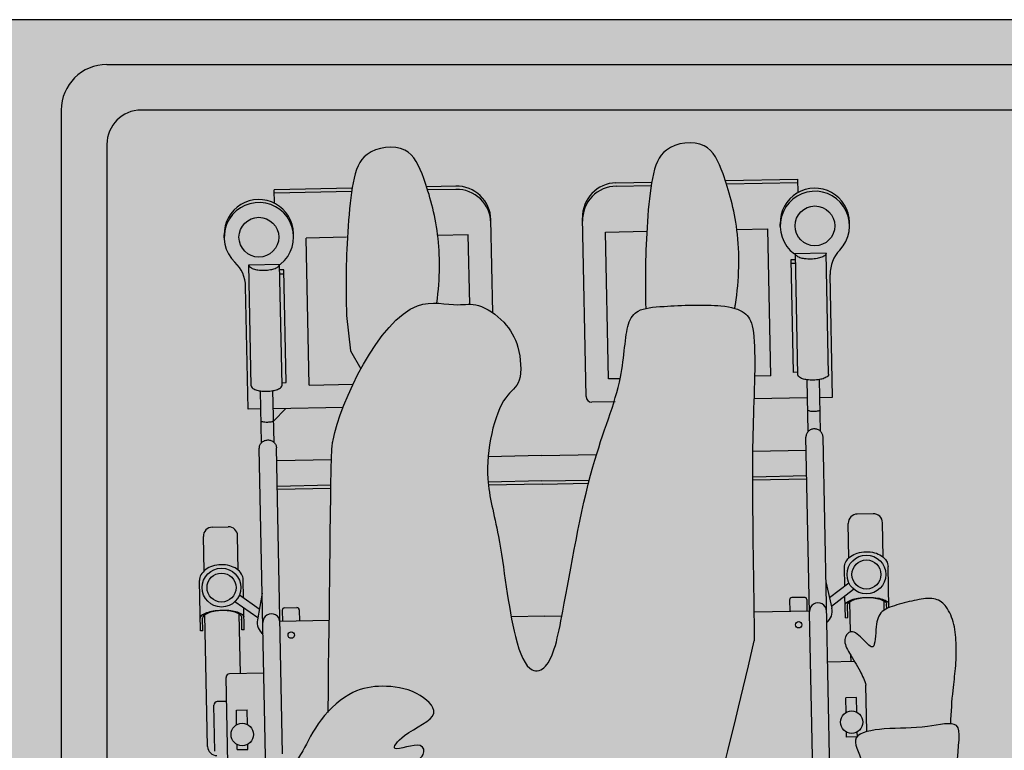
# Model space of a CAD drawing. Units: millimetres. Extents: x -0.6 to 8.1, y -1.6 to 11.8.
# Drawn here: x 1.5 to 2.3, y 0.7 to 1.3 of the extents above; entities that cross this region are included whole.
import ezdxf

# ---------------------------------------------------------------- set-up
doc = ezdxf.new("R2010")
doc.units = ezdxf.units.MM
doc.header["$MEASUREMENT"] = 0

# ---------------------------------------------------------------- blocks, each defined once
blk = doc.blocks.new('A$C72f76087')
at = {"true_color": 0xdbdbdb}
h = blk.add_hatch(color=254, dxfattribs=at)
h.dxf.hatch_style = 1
edge = h.paths.add_edge_path()
edge.add_spline(control_points=[(0.67394, 0.00382), (0.67157, 0.02831), (0.66577, 0.07025), (0.62231, 0.10219), (0.61761, 0.15415), (0.61532, 0.20706), (0.5845, 0.21039), (0.54779, 0.21988), (0.40892, 0.1869), (0.36628, 0.20027), (0.36387, 0.19129), (0.36374, 0.18922)], knot_values=[0.024303, 0.024303, 0.024303, 0.024303, 0.414299, 0.765765, 1.148892, 1.502369, 1.747355, 2.180494, 2.815367, 3.128047, 3.201715, 3.201715, 3.201715, 3.201715], degree=3, periodic=0)
edge.add_spline(control_points=[(0.36374, 0.18922), (0.3634, 0.18394), (0.36819, 0.16334), (0.36705, 0.13896), (0.36938, 0.12029), (0.37057, 0.11585)], knot_values=[3.201715, 3.201715, 3.201715, 3.201715, 3.389529, 3.70945, 3.839734, 3.839734, 3.839734, 3.839734], degree=3, periodic=0)
edge.add_spline(control_points=[(0.37057, 0.11585), (0.37178, 0.11131), (0.37676, 0.10129), (0.40007, 0.11659), (0.45579, 0.11474), (0.50265, 0.10321), (0.51001, 0.09216), (0.51664, 0.08038), (0.51917, 0.06815)], knot_values=[3.839734, 3.839734, 3.839734, 3.839734, 3.972937, 4.218348, 4.608536, 5.029434, 5.380826, 5.580417, 5.580417, 5.580417, 5.580417], degree=3, periodic=0)
edge.add_spline(control_points=[(0.51917, 0.06815), (0.52509, 0.05578), (0.53725, 0.03054), (0.54418, 0.00127), (0.56734, -0.0294), (0.54102, -0.02971), (0.50458, -0.03162), (0.48916, -0.03815), (0.47487, -0.04223), (0.46966, -0.04423)], knot_values=[5.580417, 5.580417, 5.580417, 5.580417, 5.913425, 6.213516, 6.487419, 6.700001, 7.0198, 7.261806, 7.405352, 7.405352, 7.405352, 7.405352], degree=3, periodic=0)
edge.add_spline(control_points=[(0.46966, -0.04423), (0.46396, -0.04641), (0.44731, -0.05462), (0.4386, -0.08752), (0.41637, -0.1402), (0.40683, -0.21702), (0.43872, -0.30074), (0.46066, -0.33417), (0.47535, -0.34729), (0.48221, -0.34873), (0.48244, -0.34877)], knot_values=[7.405352, 7.405352, 7.405352, 7.405352, 7.562267, 7.874809, 8.266554, 8.725229, 9.213209, 9.542406, 9.791894, 9.800613, 9.800613, 9.800613, 9.800613], degree=3, periodic=0)
edge.add_spline(control_points=[(0.48244, -0.34877), (0.48885, -0.34998), (0.50521, -0.34426), (0.54393, -0.34149), (0.56799, -0.33379), (0.55797, -0.37042), (0.56258, -0.39409), (0.56646, -0.41268), (0.56992, -0.42364)], knot_values=[9.800613, 9.800613, 9.800613, 9.800613, 10.040995, 10.377207, 10.585605, 10.862573, 11.134954, 11.390258, 11.390258, 11.390258, 11.390258], degree=3, periodic=0)
edge.add_spline(control_points=[(0.56992, -0.42364), (0.56991, -0.42363), (0.5601, -0.41541), (0.53424, -0.40201), (0.51799, -0.3806), (0.47908, -0.36626), (0.46253, -0.3569)], knot_values=[0.28682, 0.28682, 0.28682, 0.28682, 0.287259, 0.616315, 0.895458, 1.268361, 1.268361, 1.268361, 1.268361], degree=3, periodic=0)
edge.add_spline(control_points=[(0.46253, -0.3569), (0.4606, -0.35581), (0.44809, -0.34833), (0.43626, -0.3359), (0.43397, -0.34753), (0.43295, -0.35221)], knot_values=[1.268361, 1.268361, 1.268361, 1.268361, 1.311985, 1.562274, 1.709713, 1.709713, 1.709713, 1.709713], degree=3, periodic=0)
edge.add_spline(control_points=[(0.43295, -0.35221), (0.43245, -0.35451), (0.43006, -0.36516), (0.42085, -0.37386), (0.40401, -0.38239), (0.3989, -0.38551)], knot_values=[1.709713, 1.709713, 1.709713, 1.709713, 1.782083, 2.032373, 2.18393, 2.18393, 2.18393, 2.18393], degree=3, periodic=0)
edge.add_spline(control_points=[(0.3989, -0.38551), (0.39429, -0.38833), (0.38471, -0.39564), (0.40992, -0.40835), (0.48452, -0.45002), (0.54718, -0.49505), (0.60842, -0.53631), (0.65323, -0.52239), (0.66579, -0.47798), (0.67249, -0.41772), (0.69829, -0.36361), (0.71074, -0.30974), (0.71294, -0.27075), (0.71213, -0.2514)], knot_values=[2.18393, 2.18393, 2.18393, 2.18393, 2.320848, 2.548346, 3.03516, 3.511082, 3.943372, 4.260976, 4.597976, 5.005158, 5.406637, 5.791407, 6.18718, 6.18718, 6.18718, 6.18718], degree=3, periodic=0)
edge.add_spline(control_points=[(0.71213, -0.2514), (0.70991, -0.25422), (0.70039, -0.26405), (0.67319, -0.2709), (0.6413, -0.29407), (0.60522, -0.30068), (0.57788, -0.27865), (0.54238, -0.28332), (0.53597, -0.26682), (0.53182, -0.25951), (0.53153, -0.25901)], knot_values=[3.823331, 3.823331, 3.823331, 3.823331, 3.929706, 4.227562, 4.5553, 4.855607, 5.155279, 5.443693, 5.685669, 5.703394, 5.703394, 5.703394, 5.703394], degree=3, periodic=0)
edge.add_spline(control_points=[(0.53153, -0.25901), (0.5219, -0.25682), (0.50079, -0.24941), (0.48592, -0.20902), (0.47814, -0.17242), (0.48966, -0.15593), (0.49727, -0.14865)], knot_values=[0.023792, 0.023792, 0.023792, 0.023792, 0.306441, 0.640528, 0.957236, 1.207531, 1.207531, 1.207531, 1.207531], degree=3, periodic=0)
edge.add_spline(control_points=[(0.49727, -0.14865), (0.49705, -0.14549), (0.49679, -0.13112), (0.50823, -0.0975), (0.52989, -0.08636), (0.55659, -0.08795), (0.58391, -0.09024), (0.59485, -0.07886), (0.60267, -0.07381), (0.61344, -0.06685), (0.64504, -0.05506), (0.65932, -0.01469), (0.67196, 0.00171), (0.67394, 0.00382)], knot_values=[8.639497, 8.639497, 8.639497, 8.639497, 8.739016, 9.070668, 9.316275, 9.582887, 9.844277, 10.11139, 10.11139, 10.11139, 10.479784, 10.881789, 10.953331, 10.953331, 10.953331, 10.953331], degree=3, periodic=0)
edge = h.paths.add_edge_path()
edge.add_spline(control_points=[(0.48244, -0.34877), (0.48221, -0.34873), (0.47535, -0.34729), (0.46066, -0.33417), (0.43872, -0.30074), (0.40683, -0.21702), (0.41637, -0.1402), (0.4386, -0.08752), (0.44731, -0.05462), (0.46396, -0.04641), (0.46966, -0.04423)], knot_values=[7.405352, 7.405352, 7.405352, 7.405352, 7.41407, 7.663558, 7.992755, 8.480735, 8.93941, 9.331156, 9.643697, 9.800613, 9.800613, 9.800613, 9.800613], degree=3, periodic=0)
edge.add_spline(control_points=[(0.46966, -0.04423), (0.45588, -0.03419), (0.44365, -0.02462), (0.4149, -0.01173), (0.29125, 0.01711)], knot_values=[9.650284, 9.650284, 9.650284, 9.650284, 9.991472, 10.120468, 10.120468, 10.120468, 10.120468], degree=3, periodic=0)
edge.add_spline(control_points=[(0.29125, 0.01711), (0.28841, 0.01707), (0.28561, 0.01703), (0.28286, 0.01699)], knot_values=[9.639883, 9.639883, 9.639883, 9.639883, 9.650284, 9.650284, 9.650284, 9.650284], degree=3, periodic=0)
edge.add_spline(control_points=[(0.28286, 0.01699), (0.15205, 0.01523), (0.10401, 0.01553), (0.01919, 0.0196), (0.00456, 0.01101), (0.00102, 0.00342), (0, 0)], knot_values=[8.29817, 8.29817, 8.29817, 8.29817, 8.792728, 9.290925, 9.51108, 9.639883, 9.639883, 9.639883, 9.639883], degree=3, periodic=0)
edge.add_spline(control_points=[(0, 0), (-0.00101, -0.00339), (-0.00391, -0.01963), (-0.00235, -0.05598), (-0.00093, -0.07357), (0.00006, -0.07794)], knot_values=[7.609863, 7.609863, 7.609863, 7.609863, 7.737512, 8.127961, 8.29817, 8.29817, 8.29817, 8.29817], degree=3, periodic=0)
edge.add_spline(control_points=[(0.00006, -0.07794), (0.00061, -0.08038), (0.00294, -0.08724), (0.01436, -0.09615), (0.06612, -0.09665), (0.13729, -0.12874), (0.26019, -0.14881), (0.31432, -0.16043), (0.32054, -0.18055), (0.28401, -0.19618), (0.19638, -0.20506), (0.14465, -0.2221), (0.07905, -0.2081), (0.06634, -0.18541), (0.03244, -0.18825), (0.01162, -0.2002), (-0.00585, -0.22467), (-0.0021, -0.24108), (-0.00427, -0.25427), (-0.00449, -0.26083)], knot_values=[1.690113, 1.690113, 1.690113, 1.690113, 1.78529, 1.99528, 2.374712, 2.876565, 3.506114, 3.899308, 4.09085, 4.407541, 4.936726, 5.357353, 6.001653, 6.271974, 6.573157, 6.850157, 7.136105, 7.384801, 7.609863, 7.609863, 7.609863, 7.609863], degree=3, periodic=0)
edge.add_spline(control_points=[(-0.00449, -0.26083), (-0.00467, -0.26633), (-0.00304, -0.29018), (0.02756, -0.31367), (0.05298, -0.32745)], knot_values=[0.90042, 0.90042, 0.90042, 0.90042, 1.089592, 1.690113, 1.690113, 1.690113, 1.690113], degree=3, periodic=0)
edge.add_spline(control_points=[(0.05298, -0.32745), (0.07554, -0.33968), (0.11649, -0.3549), (0.13316, -0.35326), (0.35311, -0.35618)], knot_values=[0.000359, 0.000359, 0.000359, 0.000359, 0.533358, 0.90042, 0.90042, 0.90042, 0.90042], degree=3, periodic=0)
edge.add_spline(control_points=[(0.35311, -0.35618), (0.34603, -0.34956), (0.33346, -0.3333), (0.32961, -0.30857), (0.33343, -0.27934), (0.35683, -0.25303), (0.3705, -0.28896), (0.39147, -0.30531), (0.37766, -0.27287), (0.3931, -0.27089), (0.39961, -0.28714), (0.40737, -0.30603), (0.41751, -0.32585), (0.42325, -0.34564), (0.43295, -0.35221)], knot_values=[0.030396, 0.030396, 0.030396, 0.030396, 0.268368, 0.535078, 0.821967, 1.070172, 1.364892, 1.560328, 1.805383, 1.951052, 2.162267, 2.402561, 2.647564, 2.874002, 2.874002, 2.874002, 2.874002], degree=3, periodic=0)
edge.add_spline(control_points=[(0.43295, -0.35221), (0.43397, -0.34753), (0.43626, -0.3359), (0.44809, -0.34833), (0.4606, -0.35581), (0.46253, -0.3569)], knot_values=[1.268361, 1.268361, 1.268361, 1.268361, 1.415799, 1.666089, 1.709713, 1.709713, 1.709713, 1.709713], degree=3, periodic=0)
edge.add_spline(control_points=[(0.46253, -0.3569), (0.4692, -0.35475), (0.47562, -0.35203), (0.48244, -0.34877)], knot_values=[6.118392, 6.118392, 6.118392, 6.118392, 6.303344, 6.303344, 6.303344, 6.303344], degree=3, periodic=0)
at = {"true_color": 0xb8b8b8}
h = blk.add_hatch(color=9, dxfattribs=at)
h.dxf.hatch_style = 1
edge = h.paths.add_edge_path()
edge.add_spline(control_points=[(0.00006, -0.07794), (-0.00093, -0.07357), (-0.00235, -0.05598), (-0.00391, -0.01963), (-0.00101, -0.00339), (0, 0)], knot_values=[7.609863, 7.609863, 7.609863, 7.609863, 7.780072, 8.170521, 8.29817, 8.29817, 8.29817, 8.29817], degree=3, periodic=0)
edge.add_spline(control_points=[(0, 0), (-0.00115, 0.00021), (-0.00231, 0.00041), (-0.00347, 0.0006), (-0.02488, 0.00413), (-0.06803, 0.005), (-0.11624, -0.00866), (-0.14888, -0.02294), (-0.14369, -0.06283), (-0.11097, -0.07518), (-0.03692, -0.07882), (-0.01219, -0.07805), (0.00006, -0.07794)], knot_values=[-0.022716, -0.022716, -0.022716, -0.022716, 0, 0, 0, 0.419022, 0.788701, 1.071756, 1.388856, 1.638137, 2.086944, 2.396316, 2.396316, 2.396316, 2.396316], degree=3, periodic=0)
edge = h.paths.add_edge_path()
edge.add_spline(control_points=[(0.05298, -0.32745), (0.02756, -0.31367), (-0.00304, -0.29018), (-0.00467, -0.26633), (-0.00449, -0.26083)], knot_values=[0.90042, 0.90042, 0.90042, 0.90042, 1.500942, 1.690113, 1.690113, 1.690113, 1.690113], degree=3, periodic=0)
edge.add_spline(control_points=[(-0.00449, -0.26083), (-0.02657, -0.25799), (-0.06644, -0.25785), (-0.11234, -0.27085), (-0.14498, -0.28513), (-0.13978, -0.32502), (-0.10706, -0.33737), (-0.03169, -0.34107), (-0.00713, -0.3402), (0.00612, -0.34011)], knot_values=[0, 0, 0, 0, 0.367585, 0.737264, 1.02032, 1.337419, 1.586701, 2.035507, 2.362812, 2.362812, 2.362812, 2.362812], weights=[1, 1, 1, 1, 1, 1, 1, 1, 1, 1], degree=3, periodic=0)
edge.add_spline(control_points=[(0.00612, -0.34011), (0.01643, -0.33894), (0.02674, -0.33777), (0.03706, -0.33659)], knot_values=[2.362812, 2.362812, 2.362812, 2.362812, 3.362812, 3.362812, 3.362812, 3.362812], weights=[1, 1, 1, 1], degree=3, periodic=0)
edge.add_spline(control_points=[(0.03706, -0.33659), (0.04236, -0.33354), (0.04767, -0.3305), (0.05298, -0.32745)], knot_values=[3.362812, 3.362812, 3.362812, 3.362812, 4.362812, 4.362812, 4.362812, 4.362812], weights=[1, 1, 1, 1], degree=3, periodic=0)
edge = h.paths.add_edge_path()
edge.add_spline(control_points=[(0.37057, 0.11585), (0.36938, 0.12029), (0.36705, 0.13896), (0.36819, 0.16334), (0.3634, 0.18394), (0.36374, 0.18922)], knot_values=[3.201715, 3.201715, 3.201715, 3.201715, 3.331999, 3.651919, 3.839734, 3.839734, 3.839734, 3.839734], degree=3, periodic=0)
edge.add_spline(control_points=[(0.36374, 0.18922), (0.35399, 0.18969), (0.33457, 0.19098), (0.31564, 0.19378), (0.29508, 0.19436), (0.27695, 0.193), (0.26085, 0.1865), (0.25302, 0.17634), (0.25469, 0.16101), (0.25885, 0.14454), (0.26407, 0.1274), (0.27727, 0.12321), (0.30185, 0.12334), (0.28987, 0.11292), (0.27963, 0.10201), (0.29055, 0.09426), (0.30241, 0.10071), (0.3165, 0.10974), (0.32568, 0.1137), (0.33007, 0.11503)], knot_values=[0, 0, 0, 0, 0.280969, 0.509864, 0.742646, 0.966069, 1.178377, 1.354693, 1.552213, 1.771839, 1.980795, 2.176587, 2.395435, 2.557382, 2.747726, 2.90007, 3.084814, 3.306983, 3.475586, 3.475586, 3.475586, 3.475586], weights=[1, 1, 1, 1, 1, 1, 1, 1, 1, 1, 1, 1, 1, 1, 1, 1, 1, 1, 1, 1], degree=3, periodic=0)
edge.add_spline(control_points=[(0.33007, 0.11503), (0.34357, 0.1153), (0.35707, 0.11558), (0.37057, 0.11585)], knot_values=[3.475586, 3.475586, 3.475586, 3.475586, 4.475586, 4.475586, 4.475586, 4.475586], weights=[1, 1, 1, 1], degree=3, periodic=0)
edge = h.paths.add_edge_path()
edge.add_spline(control_points=[(0.43295, -0.35221), (0.42325, -0.34564), (0.41751, -0.32585), (0.40737, -0.30603), (0.39961, -0.28714), (0.3931, -0.27089), (0.37766, -0.27287), (0.39147, -0.30531), (0.3705, -0.28896), (0.35683, -0.25303), (0.33343, -0.27934), (0.32961, -0.30857), (0.33346, -0.3333), (0.34603, -0.34956), (0.35311, -0.35618)], knot_values=[0.030396, 0.030396, 0.030396, 0.030396, 0.256834, 0.501837, 0.742131, 0.953346, 1.099016, 1.34407, 1.539506, 1.834226, 2.082431, 2.36932, 2.63603, 2.874002, 2.874002, 2.874002, 2.874002], degree=3, periodic=0)
edge.add_spline(control_points=[(0.35311, -0.35618), (0.35538, -0.35831), (0.36689, -0.36802), (0.38731, -0.37758), (0.39508, -0.38307), (0.3989, -0.38551)], knot_values=[2.874002, 2.874002, 2.874002, 2.874002, 2.950391, 3.242035, 3.433623, 3.433623, 3.433623, 3.433623], degree=3, periodic=0)
edge.add_spline(control_points=[(0.3989, -0.38551), (0.40401, -0.38239), (0.42085, -0.37386), (0.43006, -0.36516), (0.43245, -0.35451), (0.43295, -0.35221)], knot_values=[1.709713, 1.709713, 1.709713, 1.709713, 1.86127, 2.11156, 2.18393, 2.18393, 2.18393, 2.18393], degree=3, periodic=0)
edge = h.paths.add_edge_path()
edge.add_spline(control_points=[(0.71213, -0.2514), (0.71553, -0.24709), (0.72246, -0.23475), (0.73061, -0.21528), (0.75091, -0.19411), (0.79116, -0.14377), (0.7748, -0.08208), (0.72081, -0.05396), (0.69459, 0.01761), (0.6791, 0.00932), (0.67394, 0.00382)], knot_values=[5.703394, 5.703394, 5.703394, 5.703394, 5.866247, 6.116725, 6.398833, 6.814657, 7.722972, 8.128161, 8.453223, 8.639497, 8.639497, 8.639497, 8.639497], degree=3, periodic=0)
edge.add_spline(control_points=[(0.67394, 0.00382), (0.67196, 0.00171), (0.65932, -0.01469), (0.64504, -0.05506), (0.61344, -0.06685), (0.60267, -0.07381), (0.59485, -0.07886), (0.58391, -0.09024), (0.55659, -0.08795), (0.52989, -0.08636), (0.50823, -0.0975), (0.49679, -0.13112), (0.49705, -0.14549), (0.49727, -0.14865)], knot_values=[8.639497, 8.639497, 8.639497, 8.639497, 8.711039, 9.113044, 9.481439, 9.481439, 9.481439, 9.748552, 10.009942, 10.276553, 10.52216, 10.853813, 10.953331, 10.953331, 10.953331, 10.953331], degree=3, periodic=0)
edge.add_spline(control_points=[(0.49727, -0.14865), (0.49762, -0.1538), (0.49968, -0.16673), (0.49505, -0.19376), (0.50862, -0.21674), (0.51766, -0.23893), (0.52756, -0.25216), (0.53153, -0.25901)], knot_values=[2.615507, 2.615507, 2.615507, 2.615507, 2.777378, 3.058048, 3.322233, 3.579154, 3.823331, 3.823331, 3.823331, 3.823331], degree=3, periodic=0)
edge.add_spline(control_points=[(0.53153, -0.25901), (0.53182, -0.25951), (0.53597, -0.26682), (0.54238, -0.28332), (0.57788, -0.27865), (0.60522, -0.30068), (0.6413, -0.29407), (0.67319, -0.2709), (0.70039, -0.26405), (0.70991, -0.25422), (0.71213, -0.2514)], knot_values=[3.823331, 3.823331, 3.823331, 3.823331, 3.841055, 4.083032, 4.371445, 4.671117, 4.971425, 5.299162, 5.597019, 5.703394, 5.703394, 5.703394, 5.703394], degree=3, periodic=0)
edge = h.paths.add_edge_path()
edge.add_spline(control_points=[(0.53153, -0.25901), (0.52756, -0.25216), (0.51766, -0.23893), (0.50862, -0.21674), (0.49505, -0.19376), (0.49968, -0.16673), (0.49762, -0.1538), (0.49727, -0.14865)], knot_values=[2.615507, 2.615507, 2.615507, 2.615507, 2.859683, 3.116605, 3.38079, 3.661459, 3.823331, 3.823331, 3.823331, 3.823331], degree=3, periodic=0)
edge.add_spline(control_points=[(0.49727, -0.14865), (0.48966, -0.15593), (0.47814, -0.17242), (0.48592, -0.20902), (0.50079, -0.24941), (0.5219, -0.25682), (0.53153, -0.25901)], knot_values=[0.023792, 0.023792, 0.023792, 0.023792, 0.274087, 0.590795, 0.924882, 1.207531, 1.207531, 1.207531, 1.207531], degree=3, periodic=0)
blk = doc.blocks.new('USR chica')
at = {"true_color": 0xb8b8b8}
h = blk.add_hatch(color=9, dxfattribs=at)
h.dxf.hatch_style = 1
edge = h.paths.add_edge_path()
edge.add_spline(control_points=[(0.1583, 0.09621), (0.15048, 0.09116), (0.13954, 0.07978), (0.11222, 0.08207), (0.08552, 0.08367), (0.06386, 0.07253), (0.04969, 0.03087), (0.05596, 0.0071), (0.05068, -0.02374), (0.06425, -0.04671), (0.07351, -0.06942), (0.08874, -0.08944), (0.09801, -0.1133), (0.13351, -0.10862), (0.16085, -0.13066), (0.19693, -0.12404), (0.22882, -0.10088), (0.26208, -0.09249), (0.27684, -0.0677), (0.28624, -0.04525), (0.30654, -0.02409), (0.34679, 0.02626), (0.33043, 0.08794), (0.27644, 0.11606), (0.24818, 0.19323), (0.21811, 0.16426), (0.20067, 0.11497), (0.16907, 0.10318), (0.1583, 0.09621)], knot_values=[1.143614, 1.143614, 1.143614, 1.143614, 1.410727, 1.672117, 1.938729, 2.184336, 2.515988, 2.777378, 3.058048, 3.322233, 3.579154, 3.841055, 4.083032, 4.371445, 4.671117, 4.971425, 5.299162, 5.597019, 5.866247, 6.116725, 6.398833, 6.814657, 7.722972, 8.128161, 8.453223, 8.711039, 9.113044, 9.481439, 9.481439, 9.481439, 9.481439], degree=3, periodic=0)
edge = h.paths.add_edge_path()
edge.add_spline(control_points=[(-0.08063, 0.35925), (-0.09038, 0.35972), (-0.1098, 0.36101), (-0.12873, 0.36381), (-0.14929, 0.36438), (-0.16742, 0.36303), (-0.18352, 0.35653), (-0.19135, 0.34636), (-0.18968, 0.33103), (-0.18551, 0.31457), (-0.1803, 0.29743), (-0.1671, 0.29323), (-0.14252, 0.29337), (-0.1545, 0.28295), (-0.16474, 0.27204), (-0.15382, 0.26429), (-0.14196, 0.27074), (-0.12786, 0.27976), (-0.11869, 0.28372), (-0.1143, 0.28505)], knot_values=[0, 0, 0, 0, 0.280969, 0.509864, 0.742646, 0.966069, 1.178377, 1.354693, 1.552213, 1.771839, 1.980795, 2.176587, 2.395435, 2.557382, 2.747726, 2.90007, 3.084814, 3.306983, 3.475586, 3.475586, 3.475586, 3.475586], degree=3, periodic=0)
edge.add_line((-0.1143, 0.28505), (-0.0738, 0.28588))
edge.add_spline(control_points=[(-0.0738, 0.28588), (-0.07499, 0.29031), (-0.07732, 0.30898), (-0.07618, 0.33337), (-0.08097, 0.35397), (-0.08063, 0.35925)], knot_values=[3.214904, 3.214904, 3.214904, 3.214904, 3.345188, 3.665109, 3.852924, 3.852924, 3.852924, 3.852924], degree=3, periodic=0)
edge = h.paths.add_edge_path()
edge.add_spline(control_points=[(-0.01142, -0.18219), (-0.02112, -0.17561), (-0.02686, -0.15583), (-0.037, -0.13601), (-0.04476, -0.11712), (-0.05127, -0.10086), (-0.06671, -0.10285), (-0.0529, -0.13529), (-0.07386, -0.11893), (-0.08754, -0.083), (-0.11093, -0.10932), (-0.11476, -0.13855), (-0.11053, -0.16566), (-0.08616, -0.19392), (-0.05706, -0.20756), (-0.04929, -0.21305), (-0.04547, -0.21548)], knot_values=[0.030396, 0.030396, 0.030396, 0.030396, 0.256834, 0.501837, 0.742131, 0.953346, 1.099016, 1.34407, 1.539506, 1.834226, 2.082431, 2.36932, 2.63603, 2.950391, 3.242035, 3.433623, 3.433623, 3.433623, 3.433623], degree=3, periodic=0)
edge.add_spline(control_points=[(-0.04547, -0.21548), (-0.04036, -0.21236), (-0.02352, -0.20384), (-0.01431, -0.19513), (-0.01191, -0.18449), (-0.01142, -0.18219)], knot_values=[1.709713, 1.709713, 1.709713, 1.709713, 1.86127, 2.11156, 2.18393, 2.18393, 2.18393, 2.18393], degree=3, periodic=0)
edge = h.paths.add_edge_path()
edge.add_spline(control_points=[(-0.44437, 0.17003), (-0.44552, 0.17023), (-0.44668, 0.17043), (-0.44784, 0.17063), (-0.46925, 0.17416), (-0.5124, 0.17502), (-0.56061, 0.16136), (-0.59325, 0.14708), (-0.58806, 0.10719), (-0.55534, 0.09484), (-0.48129, 0.09121), (-0.45656, 0.09198), (-0.44431, 0.09208)], knot_values=[-0.022716, -0.022716, -0.022716, -0.022716, 0, 0, 0, 0.419022, 0.788701, 1.071756, 1.388856, 1.638137, 2.086944, 2.396316, 2.396316, 2.396316, 2.396316], degree=3, periodic=0)
edge.add_spline(control_points=[(-0.44431, 0.09208), (-0.4453, 0.09645), (-0.44672, 0.11405), (-0.44828, 0.15039), (-0.44537, 0.16663), (-0.44437, 0.17003)], knot_values=[7.609863, 7.609863, 7.609863, 7.609863, 7.780072, 8.170521, 8.29817, 8.29817, 8.29817, 8.29817], degree=3, periodic=0)
edge = h.paths.add_edge_path()
edge.add_spline(control_points=[(-0.39139, -0.15742), (-0.41681, -0.14364), (-0.44741, -0.12016), (-0.44904, -0.09631), (-0.44886, -0.0908)], knot_values=[0.90042, 0.90042, 0.90042, 0.90042, 1.500942, 1.690113, 1.690113, 1.690113, 1.690113], degree=3, periodic=0)
edge.add_spline(control_points=[(-0.44886, -0.0908), (-0.47094, -0.08796), (-0.51081, -0.08782), (-0.5567, -0.10083), (-0.58934, -0.11511), (-0.58415, -0.155), (-0.55143, -0.16735), (-0.47606, -0.17105), (-0.45149, -0.17018), (-0.43825, -0.17009)], knot_values=[0.051437, 0.051437, 0.051437, 0.051437, 0.419022, 0.788701, 1.071756, 1.388856, 1.638137, 2.086944, 2.414248, 2.414248, 2.414248, 2.414248], degree=3, periodic=0)
edge.add_line((-0.43825, -0.17009), (-0.40731, -0.16657))
edge.add_line((-0.40731, -0.16657), (-0.39139, -0.15742))
at = {"color": 6}
for p, q in [((-0.18231, 0.30518), (-0.21827, 0.30445)), ((-0.18139, 0.3032), (-0.18531, 0.30312)), ((-0.22652, 0.30014), (-0.25671, 0.29952)), ((-0.18016, 0.30108), (-0.1881, 0.30092)), ((-0.26454, 0.29136), (-0.26426, 0.27737)), ((-0.0738, 0.28588), (-0.1143, 0.28505)), ((-0.09073, 0.27708), (-0.10357, 0.27682)), ((-0.10357, 0.27682), (-0.10338, 0.26737)), ((-0.06904, 0.27752), (-0.07354, 0.27743)), ((-0.06904, 0.27752), (-0.06885, 0.26807)), ((-0.5172, 0.2707), (-0.51977, 0.27065)), ((-0.22591, 0.27014), (-0.2561, 0.26953)), ((-0.19107, 0.25315), (-0.20397, 0.27011)), ((-0.18371, 0.25481), (-0.19851, 0.27427)), ((-0.16107, 0.27146), (-0.18749, 0.27092)), ((-0.17354, 0.26905), (-0.18461, 0.26883)), ((-0.1735, 0.26706), (-0.17354, 0.26905)), ((-0.13534, 0.27198), (-0.14043, 0.27188)), ((-0.13492, 0.25144), (-0.1354, 0.27492)), ((-0.09054, 0.26763), (-0.10338, 0.26737)), ((-0.06885, 0.26807), (-0.07335, 0.26798)), ((-0.20122, 0.26649), (-0.21749, 0.26616)), ((-0.21687, 0.26618), (-0.21749, 0.26616)), ((-0.1735, 0.26706), (-0.19273, 0.26667)), ((-0.38669, 0.25233), (-0.49268, 0.25018)), ((-0.49268, 0.25018), (-0.49211, 0.22233)), ((-0.36652, 0.25587), (-0.47396, 0.25369)), ((-0.36629, 0.24475), (-0.36652, 0.25587)), ((-0.01565, 0.25386), (-0.33182, 0.24745)), ((-0.20497, 0.25002), (-0.18182, 0.25524)), ((-0.33666, 0.24535), (-0.38204, 0.24443)), ((-0.33644, 0.23435), (-0.38181, 0.23343)), ((-0.36607, 0.23375), (-0.36512, 0.18695)), ((-0.01535, 0.23886), (-0.33151, 0.23245)), ((-0.29698, 0.18566), (-0.29794, 0.23313)), ((-0.29419, 0.18566), (-0.29515, 0.23319)), ((-0.18937, 0.23316), (-0.17953, 0.23336)), ((-0.17858, 0.18679), (-0.17957, 0.23553)), ((-0.54572, 0.22555), (-0.55752, 0.22531)), ((-0.55624, 0.16189), (-0.55752, 0.22531)), ((-0.55338, 0.16283), (-0.55465, 0.22537)), ((-0.38614, 0.22534), (-0.49213, 0.22319)), ((-0.38843, 0.22529), (-0.38836, 0.22153)), ((-0.3192, 0.18575), (-0.32015, 0.23268)), ((-0.19133, 0.23112), (-0.19111, 0.22012)), ((-0.48706, 0.21952), (-0.48714, 0.22329)), ((-0.38836, 0.22153), (-0.48706, 0.21952)), ((-0.48368, 0.22336), (-0.4836, 0.21959)), ((-0.18907, 0.21817), (-0.17922, 0.21836)), ((-0.51597, 0.20996), (-0.51854, 0.20991)), ((-0.38542, 0.20158), (-0.51411, 0.19897)), ((-0.51356, 0.17192), (-0.51411, 0.19897)), ((-0.38542, 0.20158), (-0.38513, 0.18748)), ((-0.55429, 0.06607), (-0.55493, 0.09745)), ((-0.55142, 0.06613), (-0.55204, 0.09697)), ((-0.51122, 0.05695), (-0.51196, 0.09306)), ((-0.38274, 0.06975), (-0.38254, 0.05956)), ((-0.36265, 0.06546), (-0.36224, 0.04497)), ((-0.38254, 0.05956), (-0.51122, 0.05695)), ((-0.31545, 0.00077), (-0.31643, 0.04902)), ((-0.36714, 0.03986), (-0.52369, 0.03669)), ((-0.29324, 0.00122), (-0.29408, 0.04266)), ((-0.29045, 0.00127), (-0.29128, 0.04195)), ((-0.17487, 0.00362), (-0.17518, 0.01876)), ((-0.31545, 0.00077), (-0.3145, -0.04585)), ((-0.29324, 0.00122), (-0.29228, -0.04595)), ((-0.29045, 0.00127), (-0.2895, -0.04568)), ((-0.17487, 0.00362), (-0.17427, -0.02572)), ((-0.4405, -0.04192), (-0.52206, -0.04357)), ((-0.44798, -0.06207), (-0.50879, -0.06331)), ((-0.50879, -0.06331), (-0.50824, -0.0901)), ((-0.55145, -0.07417), (-0.55093, -0.09983)), ((-0.54857, -0.07412), (-0.54807, -0.09891)), ((-0.40731, -0.16657), (-0.39139, -0.15742)), ((-0.54961, -0.16498), (-0.54822, -0.23341)), ((-0.54672, -0.16544), (-0.54534, -0.23335)), ((-0.50662, -0.16989), (-0.5059, -0.20533)), ((-0.43825, -0.17009), (-0.40731, -0.16657)), ((-0.37722, -0.20272), (-0.378, -0.16422)), ((-0.35658, -0.23408), (-0.35782, -0.17292)), ((-0.31172, -0.18319), (-0.31075, -0.23115)), ((-0.28949, -0.18365), (-0.28853, -0.2307)), ((-0.2867, -0.18369), (-0.28575, -0.23064)), ((-0.17104, -0.18513), (-0.17016, -0.2283)), ((-0.37722, -0.20272), (-0.5059, -0.20533)), ((-0.18209, -0.22437), (-0.18231, -0.21337)), ((-0.18035, -0.21133), (-0.17051, -0.21113)), ((-0.50732, -0.21639), (-0.50989, -0.21644)), ((-0.50817, -0.21642), (-0.50818, -0.2164)), ((-0.37934, -0.22277), (-0.47805, -0.22477)), ((-0.37927, -0.22654), (-0.37934, -0.22277)), ((-0.34563, -0.23385), (-0.3568, -0.22313)), ((-0.48242, -0.25563), (-0.48298, -0.22778)), ((-0.37698, -0.22649), (-0.48297, -0.22864)), ((-0.47805, -0.22477), (-0.47798, -0.22854)), ((-0.47451, -0.22847), (-0.47459, -0.2247)), ((-0.05421, -0.22594), (-0.32211, -0.23138)), ((-0.18005, -0.22633), (-0.17021, -0.22613)), ((-0.53642, -0.23317), (-0.54822, -0.23341)), ((-0.32695, -0.23348), (-0.37232, -0.2344)), ((-0.03122, -0.24048), (-0.3218, -0.24637)), ((-0.32672, -0.24447), (-0.3721, -0.24539)), ((-0.35635, -0.24507), (-0.35613, -0.2562)), ((-0.19496, -0.2438), (-0.17161, -0.24808)), ((-0.18093, -0.24637), (-0.19314, -0.26384)), ((-0.17352, -0.24773), (-0.18752, -0.26777)), ((-0.1249, -0.24238), (-0.12429, -0.27256)), ((-0.37643, -0.25348), (-0.48242, -0.25563)), ((-0.35613, -0.2562), (-0.46357, -0.25838)), ((-0.0799, -0.25676), (-0.09274, -0.25702)), ((-0.09255, -0.26647), (-0.09274, -0.25702)), ((-0.05821, -0.25632), (-0.06271, -0.25641)), ((-0.05802, -0.26577), (-0.05821, -0.25632)), ((-0.21506, -0.26476), (-0.24525, -0.26537)), ((-0.19053, -0.26011), (-0.20681, -0.26044)), ((-0.20618, -0.26043), (-0.20681, -0.26044)), ((-0.16282, -0.25955), (-0.18205, -0.25994)), ((-0.12449, -0.26292), (-0.17664, -0.26398)), ((-0.16278, -0.26155), (-0.17385, -0.26177)), ((-0.17138, -0.26254), (-0.17221, -0.26174)), ((-0.16282, -0.25955), (-0.16278, -0.26155)), ((-0.07971, -0.26621), (-0.09255, -0.26647)), ((-0.05802, -0.26577), (-0.06252, -0.26586)), ((-0.2528, -0.28753), (-0.25309, -0.27353)), ((-0.04607, -0.27398), (-0.12123, -0.2755)), ((-0.10016, -0.27508), (-0.1, -0.28314)), ((-0.50609, -0.27713), (-0.50866, -0.27718)), ((-0.06068, -0.29163), (-0.17603, -0.29397)), ((-0.05649, -0.28526), (-0.09694, -0.28608)), ((-0.21445, -0.29475), (-0.24464, -0.29536)), ((-0.16205, -0.29784), (-0.20603, -0.29873)), ((-0.16209, -0.29584), (-0.17316, -0.29606)), ((-0.16209, -0.29584), (-0.16205, -0.29784))]:
    blk.add_line(p, q, dxfattribs=at)
for points in [[(-0.21749, 0.26616, -0.134092), (-0.22239, 0.2674, -0.106821), (-0.22711, 0.27158, -0.082445), (-0.23008, 0.27747, -0.070844), (-0.23132, 0.28504, -0.070844), (-0.23039, 0.29265, -0.082445), (-0.22766, 0.29865, -0.106821), (-0.22312, 0.30302, -0.134092), (-0.21827, 0.30445, -0.134092)], [(-0.18457, 0.26683, -0.227454), (-0.18655, 0.26773, -0.089065), (-0.18919, 0.27235, -0.04605), (-0.19063, 0.27801, -0.034216), (-0.19132, 0.28585, -0.034216), (-0.19095, 0.2937, -0.04605), (-0.18974, 0.29942, -0.089065), (-0.18729, 0.30414, -0.227454), (-0.18535, 0.30512, -0.227454)], [(-0.19129, 0.28585, -0.025514), (-0.19091, 0.2917, -0.04605), (-0.1897, 0.29742, -0.089065), (-0.18725, 0.30214, -0.227454), (-0.18531, 0.30312, -0.227454)], [(-0.18461, 0.26883, -0.227454), (-0.18659, 0.26973, -0.089065), (-0.18923, 0.27435, -0.04605), (-0.19067, 0.28001, -0.025514), (-0.19129, 0.28585, -0.034216)], [(-0.49268, 0.25018, -0.216092), (-0.49112, 0.24952, -0.093108), (-0.48913, 0.2463, -0.049776), (-0.48803, 0.2423, -0.037322), (-0.48751, 0.23679, -0.037322), (-0.48781, 0.23126, -0.049776), (-0.48875, 0.22721, -0.093108), (-0.4906, 0.22392, -0.216092), (-0.49213, 0.22319, -0.216092)], [(-0.38669, 0.25233, -0.216092), (-0.38513, 0.25167, -0.093108), (-0.38314, 0.24845, -0.049776), (-0.38204, 0.24445, -0.037322), (-0.38151, 0.23894, -0.037322), (-0.38182, 0.23341, -0.049776), (-0.38276, 0.22936, -0.093108), (-0.38461, 0.22607, -0.216092), (-0.38614, 0.22534, -0.216092)], [(-0.35548, 0.23396, 0.268846), (-0.35511, 0.23418, 0.071939), (-0.35459, 0.23559, 0.033766), (-0.35435, 0.23722, 0.0245), (-0.35428, 0.23949, 0.0245), (-0.35444, 0.24175, 0.033766), (-0.35475, 0.24337, 0.071939), (-0.35533, 0.24475, 0.268846), (-0.3557, 0.24496, 0.268846)], [(-0.33182, 0.24745, 0.102396), (-0.33454, 0.24682, 0.100024), (-0.33685, 0.24515, 0.096842), (-0.33835, 0.2427, 0.094707), (-0.33885, 0.2398, 0.094707), (-0.33824, 0.23693, 0.096842), (-0.33664, 0.23454, 0.100024), (-0.33426, 0.23296, 0.102396), (-0.33151, 0.23245, 0.102396)], [(-0.48242, -0.25563, 0.216092), (-0.48089, -0.2549, 0.093108), (-0.47903, -0.25161, 0.049776), (-0.47809, -0.24756, 0.037322), (-0.47779, -0.24204, 0.037322), (-0.47832, -0.23653, 0.049776), (-0.47942, -0.23252, 0.093108), (-0.48141, -0.22931, 0.216092), (-0.48297, -0.22864, 0.216092)], [(-0.37643, -0.25348, 0.216092), (-0.3749, -0.25275, 0.093108), (-0.37304, -0.24946, 0.049776), (-0.3721, -0.24541, 0.037322), (-0.3718, -0.23989, 0.037322), (-0.37233, -0.23438, 0.049776), (-0.37343, -0.23037, 0.093108), (-0.37542, -0.22716, 0.216092), (-0.37698, -0.22649, 0.216092)], [(-0.3218, -0.24637, -0.102396), (-0.32455, -0.24586, -0.100024), (-0.32692, -0.24428, -0.096842), (-0.32853, -0.24189, -0.094707), (-0.32914, -0.23902, -0.094707), (-0.32864, -0.23613, -0.096842), (-0.32714, -0.23368, -0.100024), (-0.32483, -0.232, -0.102396), (-0.32211, -0.23138, -0.102396)], [(-0.34599, -0.23386, -0.268846), (-0.34561, -0.23407, -0.071939), (-0.34503, -0.23545, -0.033766), (-0.34473, -0.23707, -0.0245), (-0.34457, -0.23933, -0.0245), (-0.34464, -0.2416, -0.033766), (-0.34488, -0.24323, -0.071939), (-0.3454, -0.24464, -0.268846), (-0.34577, -0.24486, -0.268846)], [(-0.20681, -0.26044, 0.134092), (-0.21166, -0.26187, 0.106821), (-0.2162, -0.26624, 0.082445), (-0.21893, -0.27225, 0.070844), (-0.21986, -0.27986, 0.070844), (-0.21862, -0.28743, 0.082445), (-0.21565, -0.29332, 0.106821), (-0.21093, -0.2975, 0.134092), (-0.20603, -0.29873, 0.134092)], [(-0.17389, -0.25977, 0.227454), (-0.17583, -0.26075, 0.089065), (-0.17828, -0.26547, 0.04605), (-0.17949, -0.27119, 0.034216), (-0.17987, -0.27905, 0.034216), (-0.17917, -0.28688, 0.04605), (-0.17773, -0.29255, 0.089065), (-0.17509, -0.29716, 0.227454), (-0.17312, -0.29806, 0.227454)], [(-0.17385, -0.26177, 0.227454), (-0.17579, -0.26275, 0.089065), (-0.17824, -0.26747, 0.04605), (-0.17945, -0.27319, 0.025514), (-0.17983, -0.27905, 0.034216)], [(-0.17983, -0.27905, 0.025514), (-0.17921, -0.28488, 0.04605), (-0.17777, -0.29055, 0.089065), (-0.17513, -0.29516, 0.227454), (-0.17316, -0.29606, 0.227454)]]:
    blk.add_lwpolyline(points, format="xyb", dxfattribs=at)
for centre, radius in [((-0.21132, 0.28544), 0.017), ((-0.21132, 0.28544), 0.01272), ((-0.08204, 0.27253), 0.00981), ((-0.51658, 0.24033), 0.01744), ((-0.16732, 0.22611), 0.00283), ((-0.15831, -0.21838), 0.00283), ((-0.5067, -0.24676), 0.01744), ((-0.07121, -0.26131), 0.00981), ((-0.19986, -0.27945), 0.017), ((-0.19986, -0.27945), 0.01272)]:
    blk.add_circle(centre, radius, dxfattribs=at)
for centre, radius, start, end in [((-0.25655, 0.29153), 0.008, 91.16201, 181.16201), ((-0.25626, 0.27753), 0.008, 181.16201, 271.16201), ((-0.51916, 0.24028), 0.03038, 91.16201, 271.16201), ((-0.51658, 0.24033), 0.03038, 45.89897, 323.66719), ((-0.47457, 0.28369), 0.03, 225.89897, 271.16201), ((-0.17907, 0.24304), 0.0075, 91.16201, 271.16201), ((-0.17907, 0.24304), 0.0125, 38.03191, 102.69897), ((-0.18933, 0.23116), 0.002, 91.16201, 181.16201), ((-0.18911, 0.22016), 0.002, 181.16201, 271.16201), ((-0.5243, 0.06668), 0.03, 181.16201, 271.16201), ((-0.52143, 0.06674), 0.03, 181.16201, 271.16201), ((-0.36724, 0.04486), 0.005, 271.16201, 1.16201), ((-0.52145, -0.07357), 0.03, 91.16201, 181.16201), ((-0.51858, -0.07351), 0.03, 91.16201, 181.16201), ((-0.18031, -0.21333), 0.002, 91.16201, 181.16201), ((-0.50928, -0.24681), 0.03038, 91.16201, 271.16201), ((-0.5067, -0.24676), 0.03038, 38.65684, 316.42506), ((-0.18009, -0.22433), 0.002, 181.16201, 271.16201), ((-0.16936, -0.23578), 0.0075, 91.16201, 271.16201), ((-0.16936, -0.23578), 0.0125, 259.62505, 324.29211), ((-0.46296, -0.28837), 0.03, 91.16201, 136.42506), ((-0.24509, -0.27337), 0.008, 91.16201, 181.16201), ((-0.12129, -0.2725), 0.003, 181.16201, 271.16201), ((-0.097, -0.28308), 0.003, 181.16201, 271.16201), ((-0.06084, -0.28363), 0.008, 271.16201, 1.16201), ((-0.2448, -0.28737), 0.008, 181.16201, 271.16201)]:
    blk.add_arc(centre, radius, start, end, dxfattribs=at)
for points, knots in [([(0.22895, 0.17359), (0.22756, 0.19557), (0.22234, 0.23959), (0.17794, 0.27222), (0.17325, 0.32417), (0.17095, 0.37708), (0.14014, 0.38042), (0.10342, 0.38991), (-0.03544, 0.35692), (-0.08594, 0.37276), (-0.07605, 0.33619), (-0.07756, 0.30389), (-0.07156, 0.26872), (-0.0443, 0.28661), (0.01143, 0.28477), (0.05828, 0.27323), (0.06564, 0.26219), (0.07227, 0.25041), (0.0748, 0.23817)], [0.01319, 0.01319, 0.01319, 0.01319, 0.427489, 0.778955, 1.162081, 1.515558, 1.760545, 2.193684, 2.828556, 3.141237, 3.402719, 3.72264, 3.986127, 4.231538, 4.621726, 5.042624, 5.394015, 5.593607, 5.593607, 5.593607, 5.593607]), ([(-0.08063, 0.35925), (-0.09038, 0.35972), (-0.1098, 0.36101), (-0.12873, 0.36381), (-0.14929, 0.36438), (-0.16742, 0.36303), (-0.18352, 0.35653), (-0.19135, 0.34636), (-0.18968, 0.33103), (-0.18551, 0.31457), (-0.1803, 0.29743), (-0.1671, 0.29323), (-0.14252, 0.29337), (-0.1545, 0.28295), (-0.16474, 0.27204), (-0.15382, 0.26429), (-0.14196, 0.27074), (-0.12786, 0.27976), (-0.11869, 0.28372), (-0.1143, 0.28505)], [0, 0, 0, 0, 0.280969, 0.509864, 0.742646, 0.966069, 1.178377, 1.354693, 1.552213, 1.771839, 1.980795, 2.176587, 2.395435, 2.557382, 2.747726, 2.90007, 3.084814, 3.306983, 3.475586, 3.475586, 3.475586, 3.475586]), ([(-0.09062, -0.18616), (-0.3112, -0.18323), (-0.33897, -0.18599), (-0.4606, -0.12963), (-0.44553, -0.07514), (-0.45022, -0.05464), (-0.43275, -0.03017), (-0.41192, -0.01822), (-0.37803, -0.01538), (-0.36531, -0.03807), (-0.29972, -0.05208), (-0.24799, -0.03504), (-0.16035, -0.02616), (-0.12383, -0.01053), (-0.13004, 0.0096), (-0.18418, 0.02121), (-0.30708, 0.04128), (-0.37825, 0.07337), (-0.43001, 0.07387), (-0.44427, 0.085), (-0.4465, 0.10902), (-0.44858, 0.1572), (-0.44201, 0.17975), (-0.42518, 0.18962), (-0.34035, 0.18555), (-0.29232, 0.18526), (-0.16151, 0.18702), (-0.15876, 0.18706), (-0.15596, 0.18709), (-0.15312, 0.18713)], [0, 0, 0, 0, 0.367422, 1.500942, 1.915175, 2.163871, 2.449819, 2.726819, 3.028002, 3.298323, 3.942622, 4.363249, 4.892434, 5.209125, 5.400667, 5.793861, 6.423411, 6.925264, 7.304696, 7.514686, 7.780072, 8.170521, 8.426973, 8.647129, 9.145326, 9.639883, 9.639883, 9.639883, 9.650284, 9.650284, 9.650284, 9.650284]), ([(0.02529, 0.1258), (0.0124, 0.13512), (0.00036, 0.14493), (-0.02947, 0.15829), (-0.15312, 0.18713)], [0, 0, 0, 0, 0.3587094, 0.4877059, 0.4877059, 0.4877059, 0.4877059]), ([(-0.44437, 0.17003), (-0.44552, 0.17023), (-0.44668, 0.17043), (-0.44784, 0.17063), (-0.46925, 0.17416), (-0.5124, 0.17502), (-0.56061, 0.16136), (-0.59325, 0.14708), (-0.58806, 0.10719), (-0.55534, 0.09484), (-0.48129, 0.09121), (-0.45656, 0.09198), (-0.44431, 0.09208)], [-0.022716, -0.022716, -0.022716, -0.022716, 0, 0, 0, 0.419022, 0.788701, 1.071756, 1.388856, 1.638137, 2.086944, 2.396316, 2.396316, 2.396316, 2.396316]), ([(-0.44886, -0.0908), (-0.47094, -0.08796), (-0.51081, -0.08782), (-0.5567, -0.10083), (-0.58934, -0.11511), (-0.58415, -0.155), (-0.55143, -0.16735), (-0.47606, -0.17105), (-0.45149, -0.17018), (-0.43825, -0.17009)], [0.051437, 0.051437, 0.051437, 0.051437, 0.419022, 0.788701, 1.071756, 1.388856, 1.638137, 2.086944, 2.414248, 2.414248, 2.414248, 2.414248]), ([(-0.01142, -0.18219), (-0.02112, -0.17561), (-0.02686, -0.15583), (-0.037, -0.13601), (-0.04476, -0.11712), (-0.05127, -0.10086), (-0.06671, -0.10285), (-0.0529, -0.13529), (-0.07386, -0.11893), (-0.08754, -0.083), (-0.11093, -0.10932), (-0.11476, -0.13855), (-0.11053, -0.16566), (-0.08616, -0.19392), (-0.05706, -0.20756), (-0.04929, -0.21305), (-0.04547, -0.21548)], [0.030396, 0.030396, 0.030396, 0.030396, 0.256834, 0.501837, 0.742131, 0.953346, 1.099016, 1.34407, 1.539506, 1.834226, 2.082431, 2.36932, 2.63603, 2.950391, 3.242035, 3.433623, 3.433623, 3.433623, 3.433623])]:
    blk.add_open_spline(points, degree=3, knots=knots, dxfattribs=at)
at = {"color": 9, "true_color": 0xb8b8b8}
blk.add_blockref('A$C72f76087', (-0.44437, 0.17003), dxfattribs=at)
blk = doc.blocks.new('Persona_43')
at = {"color": 254, "true_color": 0xdbdbdb, "rotation": 90}
blk.add_blockref('USR chica', (-0.23341, 0.54822), dxfattribs=at)

msp = doc.modelspace()

# ---------------------------------------------------------------- hatches: boundary and pattern name
at = {"transparency": 33554559}
h = msp.add_hatch(color=254, dxfattribs=at)
h.dxf.hatch_style = 1
edge = h.paths.add_edge_path()
edge.add_arc((4.67736, 1.18772), 0.03, 0, 90)
edge.add_line((4.67736, 1.21772), (1.5711, 1.21772))
edge.add_arc((1.5711, 1.18772), 0.03, 90, 180)
edge.add_line((1.5411, 1.18772), (1.5411, 0.29957))
edge.add_arc((1.5211, 0.29957), 0.02, 180, 360, ccw=False)
edge.add_line((1.5011, 0.29957), (1.5011, 1.21772))
edge.add_arc((1.5411, 1.21772), 0.04, 90, 180, ccw=False)
edge.add_line((1.5411, 1.25772), (3.76073, 1.25772))
edge.add_spline(control_points=[(3.76073, 1.25772), (3.75714, 1.26055), (3.74667, 1.26946), (3.73324, 1.28234), (3.7167, 1.28927), (3.70669, 1.29477), (3.70357, 1.2969)], knot_values=[5.741511, 5.741511, 5.741511, 5.741511, 5.879113, 6.16122, 6.411699, 6.536435, 6.536435, 6.536435, 6.536435], degree=3, periodic=0)
edge.add_line((3.70357, 1.2969), (1.44826, 1.2969))
edge.add_line((1.44826, 1.2969), (1.44826, 1.08641))
edge.add_line((1.44826, 1.08641), (1.44826, 0.3049))
edge.add_line((1.44826, 0.3049), (1.44826, 0.01737))
edge.add_line((1.44826, 0.01737), (4.8002, 0.01737))
edge.add_line((4.8002, 0.01737), (4.8002, 0.3049))
edge.add_line((4.8002, 0.3049), (4.8002, 1.08641))
edge.add_line((4.8002, 1.08641), (4.8002, 1.2969))
edge.add_line((4.8002, 1.2969), (3.8994, 1.2969))
edge.add_spline(control_points=[(3.8994, 1.2969), (3.89671, 1.2955), (3.87398, 1.28307), (3.86636, 1.26846), (3.85709, 1.25852), (3.85631, 1.25772)], knot_values=[7.686647, 7.686647, 7.686647, 7.686647, 7.73879, 8.143979, 8.180304, 8.180304, 8.180304, 8.180304], degree=3, periodic=0)
edge.add_line((3.85679, 1.25772), (4.70736, 1.25772))
edge.add_arc((4.70736, 1.21772), 0.04, 0, 90, ccw=False)
edge.add_line((4.74736, 1.21772), (4.74736, 0.29957))
edge.add_arc((4.72736, 0.29957), 0.02, -180, 0, ccw=False)
edge.add_line((4.70736, 0.29957), (4.70736, 1.18772))
h.paths.add_polyline_path([(4.01832, 0.92449, -0.414214), (4.05011, 0.95628), (4.51647, 0.95628, -0.414214), (4.54827, 0.92449), (4.54827, 0.67011, -0.414214), (4.51647, 0.63832), (4.05011, 0.63832, -0.414214), (4.01832, 0.67011)], flags=16)
h.paths.add_polyline_path([(4.06802, 0.73317), (4.07588, 0.81291), (4.08744, 0.85111, -0.611202), (4.10774, 0.8548), (4.12662, 0.83011), (4.14119, 0.82104, -0.751937), (4.13758, 0.80825), (4.14015, 0.80559), (4.15833, 0.8055, -0.377812), (4.16443, 0.80006), (4.16827, 0.73652, -0.279596), (4.17133, 0.73148, -1), (4.15996, 0.73148, -0.295529), (4.16332, 0.73667), (4.15823, 0.7748, 0.340334), (4.15624, 0.77631), (4.12615, 0.77611, 0.412253), (4.12412, 0.77407), (4.11764, 0.72579), (4.1135, 0.72579), (4.11794, 0.79932, -0.412502), (4.12408, 0.8055), (4.13758, 0.80825, -0.141592), (4.13388, 0.80929), (4.11717, 0.8197), (4.10802, 0.83165), (4.09891, 0.80337), (4.10823, 0.76589), (4.10487, 0.73185, -1), (4.09149, 0.73317), (4.09462, 0.7649), (4.08749, 0.79357), (4.08141, 0.73185, -1)], flags=0)
h.paths.add_polyline_path([(4.12207, 0.79907), (4.1222, 0.80135), (4.14015, 0.80146), (4.16021, 0.80135), (4.16167, 0.77724, 0.275391), (4.15622, 0.78045), (4.12612, 0.78024, 0.272894), (4.12073, 0.77702)], flags=0)
h.paths.add_polyline_path([(4.09646, 0.87515, -1), (4.12339, 0.87515, -1)], flags=0)
h.paths.add_polyline_path([(4.22089, 0.79323), (4.23199, 0.78179, 0.819114), (4.26706, 0.74561), (4.27815, 0.73417, -0.884502)], flags=0)
h.paths.add_polyline_path([(4.22431, 0.79697, -0.15774), (4.2472, 0.80823), (4.26662, 0.83085), (4.25508, 0.8375), (4.23981, 0.82383, -1), (4.2293, 0.83555), (4.2481, 0.85239, -0.297622), (4.25694, 0.8546), (4.29331, 0.83645, -0.268118), (4.28659, 0.84808, -1), (4.31343, 0.84808, -0.666572), (4.29335, 0.83358, -0.498295), (4.29676, 0.81796), (4.28243, 0.80126), (4.31064, 0.80296, -0.308313), (4.31783, 0.79407), (4.31453, 0.75139, -1), (4.29883, 0.75261), (4.30147, 0.78664), (4.29012, 0.78596, -0.328603), (4.282, 0.73747), (4.27104, 0.74877, 1), (4.23527, 0.78567)], flags=0)
h.paths.add_polyline_path([(4.37151, 0.73475), (4.37151, 0.85414, -0.677681), (4.3902, 0.8616), (4.40597, 0.84499), (4.42503, 0.82376, -0.900621), (4.41773, 0.81568), (4.40131, 0.83415), (4.38937, 0.84674), (4.38937, 0.73475, -1)], flags=0)
h.paths.add_polyline_path([(4.39597, 0.88661, -1), (4.36904, 0.88661, -1)], flags=0)
edge = h.paths.add_edge_path(flags=0)
edge.add_line((4.42605, 0.80396), (4.43679, 0.78159))
edge.add_line((4.43679, 0.78159), (4.50802, 0.78159))
edge.add_ellipse((4.47042, 0.78159), major_axis=(0.0376, 0), ratio=0.604383, start_angle=180, end_angle=360, ccw=False)
edge.add_line((4.43282, 0.78159), (4.42282, 0.8024))
edge.add_arc((4.42443, 0.80318), 0.00179, 25.66246, 205.66246, ccw=False)
h.paths.add_polyline_path([(4.43336, 0.74112), (4.43594, 0.73952, -0.954321), (4.44753, 0.73236), (4.45011, 0.73076, 0.96819)], flags=0)
h.paths.add_polyline_path([(4.4324, 0.73929), (4.43505, 0.73765, 0.769868), (4.44625, 0.73073), (4.4489, 0.72909, -0.836305)], flags=0)
edge = h.paths.add_edge_path(flags=0)
edge.add_line((4.47048, 0.78823), (4.47048, 0.81095))
edge.add_ellipse((4.47032, 0.78823), major_axis=(-0.0376, 0), ratio=0.604383, start_angle=180, end_angle=269.7527, ccw=False)
edge.add_line((4.50792, 0.78823), (4.47048, 0.78823))
h.paths.add_polyline_path([(4.48983, 0.74112), (4.49241, 0.73952, -0.954321), (4.504, 0.73236), (4.50658, 0.73076, 0.96819)], flags=0)
h.paths.add_polyline_path([(4.48887, 0.73929), (4.49152, 0.73765, 0.769868), (4.50272, 0.73073), (4.50537, 0.72909, -0.836305)], flags=0)
at = {"transparency": 33554687}
h = msp.add_hatch(color=253, dxfattribs=at)
h.dxf.hatch_style = 1
h.paths.add_polyline_path([(1.5411, 1.25772, 0.414214), (1.5011, 1.21772), (1.5011, 0.29957, 1), (1.5411, 0.29957), (1.5411, 1.18772, -0.414214), (1.5711, 1.21772), (4.67736, 1.21772, -0.414214), (4.70736, 1.18772), (4.70736, 0.29957, 1), (4.74736, 0.29957), (4.74736, 1.21772, 0.414214), (4.70736, 1.25772)])

# ---------------------------------------------------------------- linework, layer by layer
at = {"color": 6}
msp.add_line((4.8002, 1.2969), (1.44826, 1.2969), dxfattribs=at)
at = {"color": 4}
for p, q in [((1.5411, 1.25772), (4.70736, 1.25772)), ((1.5011, 1.21772), (1.5011, 0.29957)), ((4.67736, 1.21772), (1.5711, 1.21772)), ((1.5411, 1.18772), (1.5411, 0.29957))]:
    msp.add_line(p, q, dxfattribs=at)
for centre, radius in [((1.5411, 1.21772), 0.04), ((1.5711, 1.18772), 0.03)]:
    msp.add_arc(centre, radius, 90, 180, dxfattribs=at)

# ---------------------------------------------------------------- block references
at = {"rotation": 180}
msp.add_blockref('Persona_43', (1.68754, 1.14797), dxfattribs=at)

doc.saveas('drawing.dxf')
